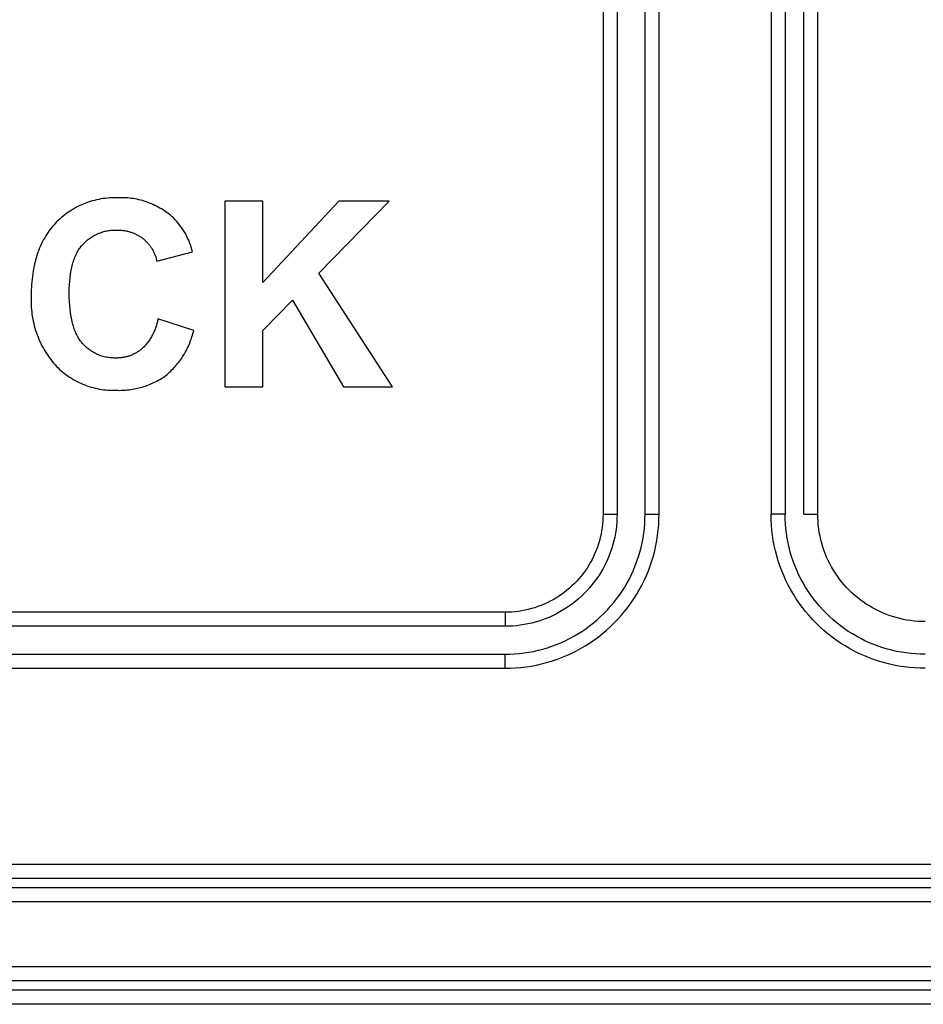
# Model space of a CAD drawing. Units: inches. Extents: x 663 to 1147, y 9 to 751.
# Drawn here: x 929 to 938, y 76 to 87 of the extents above; entities that cross this region are included whole.
import ezdxf

# ---------------------------------------------------------------- set-up
doc = ezdxf.new("R2010")
doc.units = ezdxf.units.IN
doc.header["$MEASUREMENT"] = 0
doc.layers.add('MAKE2D ______ - TANGENT', color=7, linetype='Continuous')

msp = doc.modelspace()

# ---------------------------------------------------------------- linework, layer by layer
at = {"layer": 'MAKE2D ______ - TANGENT'}
for p, q in [((935.3854, 81.2434), (935.3854, 94.2434)), ((935.5354, 81.2434), (935.5354, 94.2434)), ((936.7354, 94.2434), (936.7354, 81.2434)), ((936.8854, 94.2434), (936.8854, 81.2434)), ((937.0854, 81.2434), (937.0854, 94.2434)), ((937.2354, 81.2434), (937.2354, 94.2434)), ((934.9354, 87.3434), (934.9354, 81.2434)), ((935.0854, 87.3434), (935.0854, 81.2434)), ((929.4644, 84.6), (929.4416, 84.5931)), ((929.4873, 84.6062), (929.4644, 84.6)), ((929.5103, 84.6118), (929.4873, 84.6062)), ((929.5335, 84.6168), (929.5103, 84.6118)), ((929.5567, 84.6212), (929.5335, 84.6168)), ((929.5799, 84.6249), (929.5567, 84.6212)), ((929.6032, 84.6279), (929.5799, 84.6249)), ((929.6264, 84.6304), (929.6032, 84.6279)), ((929.6496, 84.6322), (929.6264, 84.6304)), ((929.6728, 84.6334), (929.6496, 84.6322)), ((929.6958, 84.634), (929.6728, 84.6334)), ((929.7188, 84.6339), (929.6958, 84.634)), ((929.7416, 84.6333), (929.7188, 84.6339)), ((929.7614, 84.6339), (929.7416, 84.6333)), ((929.7812, 84.6341), (929.7614, 84.6339)), ((929.8011, 84.6337), (929.7812, 84.6341)), ((929.8211, 84.6329), (929.8011, 84.6337)), ((929.8412, 84.6316), (929.8211, 84.6329)), ((929.8613, 84.6298), (929.8412, 84.6316)), ((929.8813, 84.6275), (929.8613, 84.6298)), ((929.9014, 84.6247), (929.8813, 84.6275)), ((929.9215, 84.6214), (929.9014, 84.6247)), ((929.9415, 84.6176), (929.9215, 84.6214)), ((929.9614, 84.6133), (929.9415, 84.6176)), ((929.9813, 84.6085), (929.9614, 84.6133)), ((930.001, 84.6032), (929.9813, 84.6085)), ((930.0207, 84.5974), (930.001, 84.6032)), ((930.0402, 84.5912), (930.0207, 84.5974)), ((929.2472, 84.5044), (929.2272, 84.4918)), ((929.2676, 84.5165), (929.2472, 84.5044)), ((929.2883, 84.5281), (929.2676, 84.5165)), ((929.3094, 84.5392), (929.2883, 84.5281)), ((929.3308, 84.5496), (929.3094, 84.5392)), ((929.3524, 84.5595), (929.3308, 84.5496)), ((929.3744, 84.5688), (929.3524, 84.5595)), ((929.3966, 84.5776), (929.3744, 84.5688)), ((929.419, 84.5857), (929.3966, 84.5776)), ((929.4416, 84.5931), (929.419, 84.5857)), ((930.0595, 84.5844), (930.0402, 84.5912)), ((930.0787, 84.5772), (930.0595, 84.5844)), ((930.0977, 84.5695), (930.0787, 84.5772)), ((930.1165, 84.5614), (930.0977, 84.5695)), ((930.135, 84.5528), (930.1165, 84.5614)), ((930.1534, 84.5437), (930.135, 84.5528)), ((930.1714, 84.5342), (930.1534, 84.5437)), ((930.1892, 84.5243), (930.1714, 84.5342)), ((930.2067, 84.514), (930.1892, 84.5243)), ((930.2239, 84.5033), (930.2067, 84.514)), ((930.2408, 84.4922), (930.2239, 84.5033)), ((930.2574, 84.4807), (930.2408, 84.4922)), ((931.2917, 84.5963), (930.8843, 84.5963)), ((930.8843, 84.5963), (930.8843, 82.6086)), ((932.1058, 84.5963), (931.2917, 83.7263)), ((931.2917, 83.7263), (931.2917, 84.5963)), ((931.8919, 83.8259), (932.6436, 84.5963)), ((932.6436, 84.5963), (932.1058, 84.5963)), ((929.0992, 84.3905), (929.0828, 84.3744)), ((929.1161, 84.4062), (929.0992, 84.3905)), ((929.1334, 84.4215), (929.1161, 84.4062)), ((929.1513, 84.4365), (929.1334, 84.4215)), ((929.1696, 84.451), (929.1513, 84.4365)), ((929.1884, 84.465), (929.1696, 84.451)), ((929.2076, 84.4787), (929.1884, 84.465)), ((929.2272, 84.4918), (929.2076, 84.4787)), ((930.2736, 84.4689), (930.2574, 84.4807)), ((930.2895, 84.4567), (930.2736, 84.4689)), ((930.305, 84.4442), (930.2895, 84.4567)), ((930.3202, 84.4314), (930.305, 84.4442)), ((930.335, 84.4183), (930.3202, 84.4314)), ((930.3531, 84.3993), (930.335, 84.4183)), ((930.3706, 84.3797), (930.3531, 84.3993)), ((929.0068, 84.2857), (928.993, 84.2665)), ((929.0211, 84.3044), (929.0068, 84.2857)), ((929.0358, 84.3227), (929.0211, 84.3044)), ((929.0511, 84.3405), (929.0358, 84.3227)), ((929.0669, 84.358), (929.0511, 84.3405)), ((929.0828, 84.3744), (929.0669, 84.358)), ((929.6247, 84.28), (929.6375, 84.2822)), ((929.6375, 84.2822), (929.6502, 84.284)), ((929.6502, 84.284), (929.663, 84.2855)), ((929.663, 84.2855), (929.6758, 84.2866)), ((929.6758, 84.2866), (929.6885, 84.2874)), ((929.6885, 84.2874), (929.7012, 84.2878)), ((929.7012, 84.2878), (929.7138, 84.2879)), ((929.7138, 84.2879), (929.7264, 84.2877)), ((929.7264, 84.2877), (929.7355, 84.2878)), ((929.7355, 84.2878), (929.7447, 84.2878)), ((929.7447, 84.2878), (929.7539, 84.2876)), ((929.7539, 84.2876), (929.7632, 84.2872)), ((929.7632, 84.2872), (929.7724, 84.2866)), ((929.7724, 84.2866), (929.7817, 84.2858)), ((929.7817, 84.2858), (929.791, 84.2848)), ((929.791, 84.2848), (929.8002, 84.2836)), ((929.8002, 84.2836), (929.8095, 84.2822)), ((929.8095, 84.2822), (929.8187, 84.2806)), ((930.3875, 84.3595), (930.3706, 84.3797)), ((930.4038, 84.3386), (930.3875, 84.3595)), ((930.4193, 84.3171), (930.4038, 84.3386)), ((930.4342, 84.2951), (930.4193, 84.3171)), ((930.4483, 84.2726), (930.4342, 84.2951)), ((928.9429, 84.1855), (928.9316, 84.1641)), ((928.9546, 84.2064), (928.9429, 84.1855)), ((928.9669, 84.2268), (928.9546, 84.2064)), ((928.9797, 84.2469), (928.9669, 84.2268)), ((928.993, 84.2665), (928.9797, 84.2469)), ((929.4038, 84.1735), (929.4136, 84.1818)), ((929.4136, 84.1818), (929.4237, 84.1899)), ((929.4237, 84.1899), (929.4341, 84.1976)), ((929.4341, 84.1976), (929.4447, 84.2052)), ((929.4447, 84.2052), (929.4555, 84.2124)), ((929.4555, 84.2124), (929.4665, 84.2194)), ((929.4665, 84.2194), (929.4778, 84.226)), ((929.4778, 84.226), (929.4893, 84.2324)), ((929.4893, 84.2324), (929.5009, 84.2384)), ((929.5009, 84.2384), (929.5128, 84.2441)), ((929.5128, 84.2441), (929.5248, 84.2495)), ((929.5248, 84.2495), (929.5369, 84.2546)), ((929.5369, 84.2546), (929.5492, 84.2592)), ((929.5492, 84.2592), (929.5615, 84.2636)), ((929.5615, 84.2636), (929.574, 84.2676)), ((929.574, 84.2676), (929.5866, 84.2712)), ((929.5866, 84.2712), (929.5993, 84.2745)), ((929.5993, 84.2745), (929.612, 84.2774)), ((929.612, 84.2774), (929.6247, 84.28)), ((929.8187, 84.2806), (929.8279, 84.2788)), ((929.8279, 84.2788), (929.8371, 84.2768)), ((929.8371, 84.2768), (929.8463, 84.2746)), ((929.8463, 84.2746), (929.8554, 84.2722)), ((929.8554, 84.2722), (929.8644, 84.2696)), ((929.8644, 84.2696), (929.8734, 84.2668)), ((929.8734, 84.2668), (929.8824, 84.2639)), ((929.8824, 84.2639), (929.8912, 84.2607)), ((929.8912, 84.2607), (929.9, 84.2574)), ((929.9, 84.2574), (929.9088, 84.2538)), ((929.9088, 84.2538), (929.9174, 84.2501)), ((929.9174, 84.2501), (929.9259, 84.2462)), ((929.9259, 84.2462), (929.9344, 84.2421)), ((929.9344, 84.2421), (929.9427, 84.2379)), ((929.9427, 84.2379), (929.9509, 84.2335)), ((929.9509, 84.2335), (929.9591, 84.2289)), ((929.9591, 84.2289), (929.9671, 84.2242)), ((929.9671, 84.2242), (929.975, 84.2193)), ((929.975, 84.2193), (929.9827, 84.2142)), ((929.9827, 84.2142), (929.9903, 84.209)), ((929.9903, 84.209), (929.9978, 84.2037)), ((929.9978, 84.2037), (930.0052, 84.1982)), ((930.0052, 84.1982), (930.0122, 84.1926)), ((930.0122, 84.1926), (930.0191, 84.1868)), ((930.0191, 84.1868), (930.0259, 84.1808)), ((930.0259, 84.1808), (930.0325, 84.1747)), ((930.4617, 84.2496), (930.4483, 84.2726)), ((930.4743, 84.2261), (930.4617, 84.2496)), ((930.486, 84.2022), (930.4743, 84.2261)), ((930.4969, 84.178), (930.486, 84.2022)), ((930.507, 84.1535), (930.4969, 84.178)), ((928.8915, 84.0744), (928.8827, 84.0509)), ((928.9007, 84.0975), (928.8915, 84.0744)), ((928.9105, 84.1202), (928.9007, 84.0975)), ((928.9208, 84.1424), (928.9105, 84.1202)), ((928.9316, 84.1641), (928.9208, 84.1424)), ((929.3108, 84.0624), (929.3181, 84.0745)), ((929.3181, 84.0745), (929.3257, 84.0861)), ((929.3257, 84.0861), (929.3336, 84.0974)), ((929.3336, 84.0974), (929.3417, 84.1083)), ((929.3417, 84.1083), (929.3501, 84.1188)), ((929.3501, 84.1188), (929.3588, 84.1289)), ((929.3588, 84.1289), (929.3672, 84.1382)), ((929.3672, 84.1382), (929.3759, 84.1473)), ((929.3759, 84.1473), (929.3849, 84.1563)), ((929.3849, 84.1563), (929.3942, 84.165)), ((929.3942, 84.165), (929.4038, 84.1735)), ((930.0325, 84.1747), (930.0391, 84.1684)), ((930.0391, 84.1684), (930.0455, 84.1619)), ((930.0455, 84.1619), (930.0518, 84.1553)), ((930.0518, 84.1553), (930.058, 84.1486)), ((930.058, 84.1486), (930.0641, 84.1417)), ((930.0641, 84.1417), (930.07, 84.1346)), ((930.07, 84.1346), (930.0757, 84.1274)), ((930.0757, 84.1274), (930.0813, 84.1201)), ((930.0813, 84.1201), (930.0867, 84.1127)), ((930.0867, 84.1127), (930.092, 84.1051)), ((930.092, 84.1051), (930.0971, 84.0974)), ((930.0971, 84.0974), (930.1021, 84.0896)), ((930.1021, 84.0896), (930.1069, 84.0817)), ((930.1069, 84.0817), (930.1114, 84.0737)), ((930.1114, 84.0737), (930.1159, 84.0655)), ((930.5162, 84.1287), (930.507, 84.1535)), ((930.5246, 84.1036), (930.5162, 84.1287)), ((930.5321, 84.0784), (930.5246, 84.1036)), ((930.5387, 84.0531), (930.5321, 84.0784)), ((928.8594, 83.9778), (928.8526, 83.9525)), ((928.8667, 84.0026), (928.8594, 83.9778)), ((928.8744, 84.027), (928.8667, 84.0026)), ((928.8827, 84.0509), (928.8744, 84.027)), ((929.2623, 83.9523), (929.2674, 83.9674)), ((929.2674, 83.9674), (929.2728, 83.9822)), ((929.2728, 83.9822), (929.2784, 83.9965)), ((929.2784, 83.9965), (929.2844, 84.0105)), ((929.2844, 84.0105), (929.2906, 84.024)), ((929.2906, 84.024), (929.297, 84.0372)), ((929.297, 84.0372), (929.3038, 84.05)), ((929.3038, 84.05), (929.3108, 84.0624)), ((930.1159, 84.0655), (930.1201, 84.0573)), ((930.1201, 84.0573), (930.1241, 84.0491)), ((930.1241, 84.0491), (930.128, 84.0407)), ((930.128, 84.0407), (930.1317, 84.0323)), ((930.1317, 84.0323), (930.1351, 84.0238)), ((930.1351, 84.0238), (930.1384, 84.0152)), ((930.1384, 84.0152), (930.1415, 84.0066)), ((930.1415, 84.0066), (930.1444, 83.998)), ((930.1444, 83.998), (930.1471, 83.9893)), ((930.1471, 83.9893), (930.1496, 83.9806)), ((930.1496, 83.9806), (930.1519, 83.9719)), ((930.1519, 83.9719), (930.154, 83.9631)), ((930.1559, 83.9543), (930.5387, 84.0531)), ((928.8353, 83.8742), (928.8306, 83.8472)), ((928.8406, 83.9007), (928.8353, 83.8742)), ((928.8464, 83.9268), (928.8406, 83.9007)), ((928.8526, 83.9525), (928.8464, 83.9268)), ((929.2375, 83.8536), (929.241, 83.871)), ((929.241, 83.871), (929.2447, 83.888)), ((929.2447, 83.888), (929.2487, 83.9047)), ((929.2487, 83.9047), (929.253, 83.921)), ((929.253, 83.921), (929.2575, 83.9368)), ((929.2575, 83.9368), (929.2623, 83.9523)), ((930.154, 83.9631), (930.1559, 83.9543)), ((928.8193, 83.7636), (928.8165, 83.7349)), ((928.8225, 83.7919), (928.8193, 83.7636)), ((928.8263, 83.8198), (928.8225, 83.7919)), ((928.8306, 83.8472), (928.8263, 83.8198)), ((929.2226, 83.741), (929.2265, 83.7801)), ((929.2265, 83.7801), (929.2315, 83.8176)), ((929.2315, 83.8176), (929.2343, 83.8358)), ((929.2343, 83.8358), (929.2375, 83.8536)), ((932.6806, 82.6086), (931.8919, 83.8259)), ((928.8125, 83.6761), (928.8113, 83.6461)), ((928.8143, 83.7057), (928.8125, 83.6761)), ((928.8165, 83.7349), (928.8143, 83.7057)), ((929.2177, 83.6146), (929.2182, 83.6583)), ((929.2182, 83.6583), (929.2199, 83.7004)), ((929.2199, 83.7004), (929.2226, 83.741)), ((928.8092, 83.5602), (928.8087, 83.5355)), ((928.8103, 83.5847), (928.8092, 83.5602)), ((928.8113, 83.6461), (928.8103, 83.5847)), ((929.2182, 83.5683), (929.2177, 83.6146)), ((929.2198, 83.5237), (929.2182, 83.5683)), ((928.8087, 83.5355), (928.8088, 83.5107)), ((928.8088, 83.5107), (928.8095, 83.4858)), ((928.8095, 83.4858), (928.8108, 83.4609)), ((928.8108, 83.4609), (928.8127, 83.4359)), ((929.2226, 83.4808), (929.2198, 83.5237)), ((929.2263, 83.4396), (929.2226, 83.4808)), ((929.2312, 83.4001), (929.2263, 83.4396)), ((931.2917, 83.2105), (931.6106, 83.5373)), ((931.6106, 83.5373), (932.1536, 82.6086)), ((928.8127, 83.4359), (928.8152, 83.4109)), ((928.8152, 83.4109), (928.8183, 83.3859)), ((928.8183, 83.3859), (928.8221, 83.3609)), ((928.8221, 83.3609), (928.8264, 83.336)), ((928.8264, 83.336), (928.8314, 83.3111)), ((929.2372, 83.3623), (929.2312, 83.4001)), ((929.2406, 83.344), (929.2372, 83.3623)), ((929.2442, 83.3262), (929.2406, 83.344)), ((930.1683, 83.337), (930.1662, 83.3259)), ((930.551, 83.2136), (930.1683, 83.337)), ((928.8314, 83.3111), (928.837, 83.2863)), ((928.837, 83.2863), (928.8432, 83.2617)), ((928.8432, 83.2617), (928.85, 83.2372)), ((928.85, 83.2372), (928.8575, 83.2128)), ((929.2482, 83.3088), (929.2442, 83.3262)), ((929.2524, 83.2918), (929.2482, 83.3088)), ((929.2568, 83.2752), (929.2524, 83.2918)), ((929.2616, 83.259), (929.2568, 83.2752)), ((929.2666, 83.2433), (929.2616, 83.259)), ((929.2719, 83.228), (929.2666, 83.2433)), ((929.2774, 83.2131), (929.2719, 83.228)), ((930.1377, 83.2273), (930.1334, 83.2166)), ((930.1417, 83.2381), (930.1377, 83.2273)), ((930.1456, 83.2489), (930.1417, 83.2381)), ((930.1492, 83.2598), (930.1456, 83.2489)), ((930.1526, 83.2707), (930.1492, 83.2598)), ((930.1558, 83.2817), (930.1526, 83.2707)), ((930.1587, 83.2927), (930.1558, 83.2817)), ((930.1614, 83.3038), (930.1587, 83.2927)), ((930.1639, 83.3149), (930.1614, 83.3038)), ((930.1662, 83.3259), (930.1639, 83.3149)), ((928.8575, 83.2128), (928.8655, 83.1886)), ((928.8655, 83.1886), (928.8741, 83.1647)), ((928.8741, 83.1647), (928.8833, 83.1409)), ((928.8833, 83.1409), (928.8931, 83.1174)), ((929.2833, 83.1987), (929.2774, 83.2131)), ((929.2894, 83.1846), (929.2833, 83.1987)), ((929.2957, 83.171), (929.2894, 83.1846)), ((929.3024, 83.1578), (929.2957, 83.171)), ((929.3093, 83.1451), (929.3024, 83.1578)), ((929.3165, 83.1327), (929.3093, 83.1451)), ((929.3239, 83.1208), (929.3165, 83.1327)), ((929.3317, 83.1093), (929.3239, 83.1208)), ((930.0856, 83.1245), (930.0793, 83.1148)), ((930.0917, 83.1343), (930.0856, 83.1245)), ((930.0977, 83.1442), (930.0917, 83.1343)), ((930.1034, 83.1542), (930.0977, 83.1442)), ((930.1089, 83.1644), (930.1034, 83.1542)), ((930.1142, 83.1746), (930.1089, 83.1644)), ((930.1193, 83.185), (930.1142, 83.1746)), ((930.1242, 83.1954), (930.1193, 83.185)), ((930.1289, 83.206), (930.1242, 83.1954)), ((930.1334, 83.2166), (930.1289, 83.206)), ((930.5209, 83.1103), (930.5269, 83.1274)), ((930.5269, 83.1274), (930.5324, 83.1445)), ((930.5324, 83.1445), (930.5376, 83.1617)), ((930.5376, 83.1617), (930.5425, 83.179)), ((930.5425, 83.179), (930.5469, 83.1963)), ((930.5469, 83.1963), (930.551, 83.2136)), ((931.2917, 82.6086), (931.2917, 83.2105)), ((928.8931, 83.1174), (928.9034, 83.0942)), ((928.9034, 83.0942), (928.9143, 83.0712)), ((928.9143, 83.0712), (928.9257, 83.0486)), ((928.9257, 83.0486), (928.9377, 83.0263)), ((928.9377, 83.0263), (928.9501, 83.0043)), ((929.3397, 83.0983), (929.3317, 83.1093)), ((929.3438, 83.0929), (929.3397, 83.0983)), ((929.3479, 83.0876), (929.3438, 83.0929)), ((929.3565, 83.0774), (929.3479, 83.0876)), ((929.3646, 83.0681), (929.3565, 83.0774)), ((929.373, 83.0589), (929.3646, 83.0681)), ((929.3818, 83.05), (929.373, 83.0589)), ((929.3908, 83.0412), (929.3818, 83.05)), ((929.4001, 83.0327), (929.3908, 83.0412)), ((929.4097, 83.0243), (929.4001, 83.0327)), ((929.4196, 83.0163), (929.4097, 83.0243)), ((929.4297, 83.0084), (929.4196, 83.0163)), ((929.999, 83.0186), (929.9919, 83.0125)), ((930.0071, 83.0265), (929.999, 83.0186)), ((930.015, 83.0346), (930.0071, 83.0265)), ((930.0228, 83.0428), (930.015, 83.0346)), ((930.0304, 83.0513), (930.0228, 83.0428)), ((930.0379, 83.0599), (930.0304, 83.0513)), ((930.0452, 83.0687), (930.0379, 83.0599)), ((930.0524, 83.0776), (930.0452, 83.0687)), ((930.0594, 83.0867), (930.0524, 83.0776)), ((930.0662, 83.0959), (930.0594, 83.0867)), ((930.0729, 83.1053), (930.0662, 83.0959)), ((930.0793, 83.1148), (930.0729, 83.1053)), ((930.4777, 83.0103), (930.4858, 83.0266)), ((930.4858, 83.0266), (930.4936, 83.0431)), ((930.4936, 83.0431), (930.5009, 83.0597)), ((930.5009, 83.0597), (930.508, 83.0765)), ((930.508, 83.0765), (930.5146, 83.0933)), ((930.5146, 83.0933), (930.5209, 83.1103)), ((928.9501, 83.0043), (928.9631, 82.9827)), ((928.9631, 82.9827), (928.9766, 82.9615)), ((928.9766, 82.9615), (928.9905, 82.9407)), ((928.9905, 82.9407), (929.0049, 82.9203)), ((929.0049, 82.9203), (929.0197, 82.9003)), ((929.44, 83.0009), (929.4297, 83.0084)), ((929.4506, 82.9936), (929.44, 83.0009)), ((929.4615, 82.9866), (929.4506, 82.9936)), ((929.4725, 82.9799), (929.4615, 82.9866)), ((929.4838, 82.9735), (929.4725, 82.9799)), ((929.4952, 82.9674), (929.4838, 82.9735)), ((929.5068, 82.9616), (929.4952, 82.9674)), ((929.5186, 82.9562), (929.5068, 82.9616)), ((929.5305, 82.9511), (929.5186, 82.9562)), ((929.5426, 82.9463), (929.5305, 82.9511)), ((929.5548, 82.9419), (929.5426, 82.9463)), ((929.5671, 82.9379), (929.5548, 82.9419)), ((929.5795, 82.9342), (929.5671, 82.9379)), ((929.592, 82.9309), (929.5795, 82.9342)), ((929.6045, 82.9279), (929.592, 82.9309)), ((929.617, 82.9253), (929.6045, 82.9279)), ((929.6296, 82.923), (929.617, 82.9253)), ((929.6422, 82.9212), (929.6296, 82.923)), ((929.6548, 82.9196), (929.6422, 82.9212)), ((929.6674, 82.9185), (929.6548, 82.9196)), ((929.68, 82.9177), (929.6674, 82.9185)), ((929.6925, 82.9172), (929.68, 82.9177)), ((929.7267, 82.9172), (929.6925, 82.9172)), ((929.7361, 82.9173), (929.7267, 82.9172)), ((929.7455, 82.9176), (929.7361, 82.9173)), ((929.755, 82.9182), (929.7455, 82.9176)), ((929.7645, 82.919), (929.755, 82.9182)), ((929.7739, 82.9199), (929.7645, 82.919)), ((929.7834, 82.9211), (929.7739, 82.9199)), ((929.7929, 82.9226), (929.7834, 82.9211)), ((929.8024, 82.9242), (929.7929, 82.9226)), ((929.8118, 82.9261), (929.8024, 82.9242)), ((929.8212, 82.9282), (929.8118, 82.9261)), ((929.8306, 82.9305), (929.8212, 82.9282)), ((929.8399, 82.933), (929.8306, 82.9305)), ((929.8492, 82.9357), (929.8399, 82.933)), ((929.8584, 82.9387), (929.8492, 82.9357)), ((929.8675, 82.9419), (929.8584, 82.9387)), ((929.8766, 82.9452), (929.8675, 82.9419)), ((929.8856, 82.9488), (929.8766, 82.9452)), ((929.8945, 82.9526), (929.8856, 82.9488)), ((929.9033, 82.9566), (929.8945, 82.9526)), ((929.912, 82.9608), (929.9033, 82.9566)), ((929.9205, 82.9652), (929.912, 82.9608)), ((929.929, 82.9697), (929.9205, 82.9652)), ((929.9374, 82.9745), (929.929, 82.9697)), ((929.9456, 82.9794), (929.9374, 82.9745)), ((929.9536, 82.9845), (929.9456, 82.9794)), ((929.9616, 82.9898), (929.9536, 82.9845)), ((929.9694, 82.9953), (929.9616, 82.9898)), ((929.977, 83.0009), (929.9694, 82.9953)), ((929.9845, 83.0066), (929.977, 83.0009)), ((929.9919, 83.0125), (929.9845, 83.0066)), ((930.4117, 82.9009), (930.4221, 82.9159)), ((930.4221, 82.9159), (930.4322, 82.9311)), ((930.4322, 82.9311), (930.442, 82.9466)), ((930.442, 82.9466), (930.4514, 82.9622)), ((930.4514, 82.9622), (930.4605, 82.978)), ((930.4605, 82.978), (930.4693, 82.9941)), ((930.4693, 82.9941), (930.4777, 83.0103)), ((929.0197, 82.9003), (929.0349, 82.8807)), ((929.0349, 82.8807), (929.0505, 82.8616)), ((929.0505, 82.8616), (929.0665, 82.8429)), ((929.0665, 82.8429), (929.0819, 82.8269)), ((929.0819, 82.8269), (929.0978, 82.8113)), ((929.0978, 82.8113), (929.1142, 82.7959)), ((930.3308, 82.8027), (930.3431, 82.816)), ((930.3431, 82.816), (930.3552, 82.8295)), ((930.3552, 82.8295), (930.3671, 82.8432)), ((930.3671, 82.8432), (930.3787, 82.8573)), ((930.3787, 82.8573), (930.39, 82.8716)), ((930.39, 82.8716), (930.401, 82.8861)), ((930.401, 82.8861), (930.4117, 82.9009)), ((929.1142, 82.7959), (929.131, 82.781)), ((929.131, 82.781), (929.1483, 82.7664)), ((929.1483, 82.7664), (929.166, 82.7522)), ((929.166, 82.7522), (929.1842, 82.7385)), ((929.1842, 82.7385), (929.2028, 82.7252)), ((929.2028, 82.7252), (929.2218, 82.7124)), ((929.2218, 82.7124), (929.2412, 82.7)), ((929.2412, 82.7), (929.2609, 82.6882)), ((930.1935, 82.6916), (930.2084, 82.7007)), ((930.2084, 82.7007), (930.2231, 82.7101)), ((930.2231, 82.7101), (930.2376, 82.7198)), ((930.2376, 82.7198), (930.2518, 82.7297)), ((930.2518, 82.7297), (930.2655, 82.7411)), ((930.2655, 82.7411), (930.279, 82.7528)), ((930.279, 82.7528), (930.2923, 82.7648)), ((930.2923, 82.7648), (930.3053, 82.7772)), ((930.3053, 82.7772), (930.3182, 82.7898)), ((930.3182, 82.7898), (930.3308, 82.8027)), ((929.2609, 82.6882), (929.281, 82.6768)), ((929.281, 82.6768), (929.3014, 82.666)), ((929.3014, 82.666), (929.3222, 82.6557)), ((929.3222, 82.6557), (929.3432, 82.646)), ((929.3432, 82.646), (929.3644, 82.6368)), ((929.3644, 82.6368), (929.3859, 82.6282)), ((929.3859, 82.6282), (929.4077, 82.6203)), ((929.4077, 82.6203), (929.4296, 82.6128)), ((929.4296, 82.6128), (929.4517, 82.606)), ((929.4517, 82.606), (929.4739, 82.5998)), ((929.4739, 82.5998), (929.4962, 82.5942)), ((929.4962, 82.5942), (929.5187, 82.5893)), ((929.9478, 82.5929), (929.9651, 82.5971)), ((929.9651, 82.5971), (929.9823, 82.6016)), ((929.9823, 82.6016), (929.9994, 82.6065)), ((929.9994, 82.6065), (930.0164, 82.6118)), ((930.0164, 82.6118), (930.0333, 82.6174)), ((930.0333, 82.6174), (930.0501, 82.6233)), ((930.0501, 82.6233), (930.0667, 82.6296)), ((930.0667, 82.6296), (930.0832, 82.6363)), ((930.0832, 82.6363), (930.0995, 82.6432)), ((930.0995, 82.6432), (930.1156, 82.6505)), ((930.1156, 82.6505), (930.1316, 82.6581)), ((930.1316, 82.6581), (930.1473, 82.666)), ((930.1473, 82.666), (930.1629, 82.6743)), ((930.1629, 82.6743), (930.1783, 82.6828)), ((930.1783, 82.6828), (930.1935, 82.6916)), ((930.8843, 82.6086), (931.2917, 82.6086)), ((932.1536, 82.6086), (932.6806, 82.6086)), ((929.5187, 82.5893), (929.5412, 82.5849)), ((929.5412, 82.5849), (929.5637, 82.5811)), ((929.5637, 82.5811), (929.5863, 82.578)), ((929.5863, 82.578), (929.6088, 82.5754)), ((929.6088, 82.5754), (929.6314, 82.5735)), ((929.6314, 82.5735), (929.6539, 82.5721)), ((929.6539, 82.5721), (929.6763, 82.5714)), ((929.6763, 82.5714), (929.6986, 82.5712)), ((929.6986, 82.5712), (929.7208, 82.5716)), ((929.7208, 82.5716), (929.7381, 82.5711)), ((929.7381, 82.5711), (929.7555, 82.5709)), ((929.7555, 82.5709), (929.7729, 82.5711)), ((929.7729, 82.5711), (929.7904, 82.5717)), ((929.7904, 82.5717), (929.808, 82.5726)), ((929.808, 82.5726), (929.8255, 82.5738)), ((929.8255, 82.5738), (929.843, 82.5755)), ((929.843, 82.5755), (929.8606, 82.5774)), ((929.8606, 82.5774), (929.8781, 82.5798)), ((929.8781, 82.5798), (929.8956, 82.5825)), ((929.8956, 82.5825), (929.9131, 82.5856)), ((929.9131, 82.5856), (929.9305, 82.5891)), ((929.9305, 82.5891), (929.9478, 82.5929)), ((934.9354, 81.2434), (934.9348, 81.2076)), ((934.9354, 81.2434), (935.0854, 81.2434)), ((935.0854, 81.2434), (935.0847, 81.2024)), ((935.3845, 81.1922), (935.3854, 81.2434)), ((935.3854, 81.2434), (935.5354, 81.2434)), ((935.5344, 81.1871), (935.5354, 81.2434)), ((936.8854, 81.2434), (936.7354, 81.2434)), ((936.7363, 81.1871), (936.7354, 81.2434)), ((936.8862, 81.1922), (936.8854, 81.2434)), ((937.0854, 81.2434), (937.2354, 81.2434)), ((937.236, 81.2041), (937.2354, 81.2434)), ((934.9299, 81.136), (934.9257, 81.1004)), ((934.933, 81.1717), (934.9299, 81.136)), ((934.9348, 81.2076), (934.933, 81.1717)), ((935.0792, 81.1207), (935.0743, 81.08)), ((935.0826, 81.1615), (935.0792, 81.1207)), ((935.0847, 81.2024), (935.0826, 81.1615)), ((935.3776, 81.09), (935.3819, 81.141)), ((935.3819, 81.141), (935.3845, 81.1922)), ((935.5268, 81.0746), (935.5316, 81.1308)), ((935.5316, 81.1308), (935.5344, 81.1871)), ((936.7392, 81.1308), (936.7363, 81.1871)), ((936.7439, 81.0746), (936.7392, 81.1308)), ((936.8888, 81.141), (936.8862, 81.1922)), ((936.8931, 81.09), (936.8888, 81.141)), ((937.238, 81.1649), (937.236, 81.2041)), ((937.2413, 81.1258), (937.238, 81.1649)), ((937.246, 81.0868), (937.2413, 81.1258)), ((934.9135, 81.0297), (934.9057, 80.9948)), ((934.9202, 81.065), (934.9135, 81.0297)), ((934.9257, 81.1004), (934.9202, 81.065)), ((935.068, 81.0395), (935.0604, 80.9992)), ((935.0743, 81.08), (935.068, 81.0395)), ((935.3637, 80.9885), (935.3715, 81.0391)), ((935.3715, 81.0391), (935.3776, 81.09)), ((935.5115, 80.963), (935.5201, 81.0187)), ((935.5201, 81.0187), (935.5268, 81.0746)), ((936.7506, 81.0187), (936.7439, 81.0746)), ((936.7592, 80.963), (936.7506, 81.0187)), ((936.8992, 81.0391), (936.8931, 81.09)), ((936.907, 80.9885), (936.8992, 81.0391)), ((937.252, 81.048), (937.246, 81.0868)), ((937.2593, 81.0094), (937.252, 81.048)), ((934.8863, 80.9257), (934.8749, 80.8917)), ((934.8966, 80.9601), (934.8863, 80.9257)), ((934.9057, 80.9948), (934.8966, 80.9601)), ((935.041, 80.9196), (935.0293, 80.8803)), ((935.0514, 80.9592), (935.041, 80.9196)), ((935.0604, 80.9992), (935.0514, 80.9592)), ((935.3429, 80.8882), (935.3542, 80.9382)), ((935.3542, 80.9382), (935.3637, 80.9885)), ((935.4887, 80.8527), (935.501, 80.9076)), ((935.501, 80.9076), (935.5115, 80.963)), ((936.7697, 80.9076), (936.7592, 80.963)), ((936.7821, 80.8527), (936.7697, 80.9076)), ((936.9166, 80.9382), (936.907, 80.9885)), ((936.9278, 80.8882), (936.9166, 80.9382)), ((937.2679, 80.9711), (937.2593, 81.0094)), ((937.2779, 80.9331), (937.2679, 80.9711)), ((937.2891, 80.8954), (937.2779, 80.9331)), ((934.8486, 80.825), (934.8338, 80.7923)), ((934.8623, 80.8581), (934.8486, 80.825)), ((934.8749, 80.8917), (934.8623, 80.8581)), ((935.0019, 80.8031), (934.9862, 80.7652)), ((935.0163, 80.8415), (935.0019, 80.8031)), ((935.0293, 80.8803), (935.0163, 80.8415)), ((935.3153, 80.7895), (935.33, 80.8386)), ((935.33, 80.8386), (935.3429, 80.8882)), ((935.4744, 80.7981), (935.4887, 80.8527)), ((936.7963, 80.7981), (936.7821, 80.8527)), ((936.9408, 80.8386), (936.9278, 80.8882)), ((936.9554, 80.7895), (936.9408, 80.8386)), ((937.3016, 80.8582), (937.2891, 80.8954)), ((937.3154, 80.8214), (937.3016, 80.8582)), ((937.3304, 80.7851), (937.3154, 80.8214)), ((934.7827, 80.6977), (934.7636, 80.6674)), ((934.8008, 80.7287), (934.7827, 80.6977)), ((934.8179, 80.7602), (934.8008, 80.7287)), ((934.8338, 80.7923), (934.8179, 80.7602)), ((934.9693, 80.7279), (934.9511, 80.6912)), ((934.9862, 80.7652), (934.9693, 80.7279)), ((935.281, 80.693), (935.299, 80.741)), ((935.299, 80.741), (935.3153, 80.7895)), ((935.4404, 80.6907), (935.4583, 80.7441)), ((935.4583, 80.7441), (935.4744, 80.7981)), ((936.8124, 80.7441), (936.7963, 80.7981)), ((936.8304, 80.6907), (936.8124, 80.7441)), ((936.9717, 80.741), (936.9554, 80.7895)), ((936.9897, 80.693), (936.9717, 80.741)), ((937.3466, 80.7494), (937.3304, 80.7851)), ((937.3641, 80.7142), (937.3466, 80.7494)), ((937.3827, 80.6796), (937.3641, 80.7142)), ((934.7222, 80.6088), (934.7001, 80.5806)), ((934.7434, 80.6377), (934.7222, 80.6088)), ((934.7636, 80.6674), (934.7434, 80.6377)), ((934.9109, 80.6197), (934.889, 80.5851)), ((934.9316, 80.6551), (934.9109, 80.6197)), ((934.9511, 80.6912), (934.9316, 80.6551)), ((935.2175, 80.5531), (935.2403, 80.599)), ((935.2403, 80.599), (935.2615, 80.6457)), ((935.2615, 80.6457), (935.281, 80.693)), ((935.3991, 80.5859), (935.4206, 80.638)), ((935.4206, 80.638), (935.4404, 80.6907)), ((936.8501, 80.6379), (936.8304, 80.6907)), ((936.8717, 80.5859), (936.8501, 80.6379)), ((937.0093, 80.6457), (936.9897, 80.693)), ((937.0305, 80.599), (937.0093, 80.6457)), ((937.0533, 80.5531), (937.0305, 80.599)), ((937.4026, 80.6457), (937.3827, 80.6796)), ((937.4235, 80.6125), (937.4026, 80.6457)), ((937.4456, 80.58), (937.4235, 80.6125)), ((934.628, 80.5008), (934.6023, 80.4758)), ((934.653, 80.5265), (934.628, 80.5008)), ((934.677, 80.5532), (934.653, 80.5265)), ((934.7001, 80.5806), (934.677, 80.5532)), ((934.8165, 80.4859), (934.7901, 80.4546)), ((934.8418, 80.5181), (934.8165, 80.4859)), ((934.866, 80.5512), (934.8418, 80.5181)), ((934.889, 80.5851), (934.866, 80.5512)), ((935.1673, 80.4638), (935.1932, 80.5081)), ((935.1932, 80.5081), (935.2175, 80.5531)), ((935.3239, 80.4345), (935.3507, 80.4841)), ((935.3507, 80.4841), (935.3757, 80.5346)), ((935.3757, 80.5346), (935.3991, 80.5859)), ((936.895, 80.5346), (936.8717, 80.5859)), ((936.92, 80.4841), (936.895, 80.5346)), ((936.9468, 80.4345), (936.92, 80.4841)), ((937.0776, 80.508), (937.0533, 80.5531)), ((937.1034, 80.4638), (937.0776, 80.508)), ((937.4688, 80.5483), (937.4456, 80.58)), ((937.4931, 80.5175), (937.4688, 80.5483)), ((937.5184, 80.4874), (937.4931, 80.5175)), ((937.5447, 80.4583), (937.5184, 80.4874)), ((934.4911, 80.3854), (934.4614, 80.3652)), ((934.52, 80.4066), (934.4911, 80.3854)), ((934.5482, 80.4287), (934.52, 80.4066)), ((934.5756, 80.4518), (934.5482, 80.4287)), ((934.6023, 80.4758), (934.5756, 80.4518)), ((934.7341, 80.3947), (934.7047, 80.3662)), ((934.7626, 80.4241), (934.7341, 80.3947)), ((934.7901, 80.4546), (934.7626, 80.4241)), ((935.0809, 80.3368), (935.1111, 80.3782)), ((935.1111, 80.3782), (935.1399, 80.4205)), ((935.1399, 80.4205), (935.1673, 80.4638)), ((935.2654, 80.3382), (935.2955, 80.3859)), ((935.2955, 80.3859), (935.3239, 80.4345)), ((936.9753, 80.3859), (936.9468, 80.4345)), ((937.0053, 80.3382), (936.9753, 80.3859)), ((937.1308, 80.4205), (937.1034, 80.4638)), ((937.1596, 80.3782), (937.1308, 80.4205)), ((937.1899, 80.3368), (937.1596, 80.3782)), ((937.572, 80.43), (937.5447, 80.4583)), ((937.6002, 80.4027), (937.572, 80.43)), ((937.6294, 80.3764), (937.6002, 80.4027)), ((934.3038, 80.2802), (934.2707, 80.2664)), ((934.3365, 80.295), (934.3038, 80.2802)), ((934.3686, 80.3109), (934.3365, 80.295)), ((934.4001, 80.328), (934.3686, 80.3109)), ((934.4311, 80.3461), (934.4001, 80.328)), ((934.4614, 80.3652), (934.4311, 80.3461)), ((934.6107, 80.287), (934.5776, 80.2628)), ((934.6429, 80.3123), (934.6107, 80.287)), ((934.6742, 80.3387), (934.6429, 80.3123)), ((934.7047, 80.3662), (934.6742, 80.3387)), ((935.0162, 80.2573), (935.0492, 80.2965)), ((935.0492, 80.2965), (935.0809, 80.3368)), ((935.2004, 80.2462), (935.2337, 80.2916)), ((935.2337, 80.2916), (935.2654, 80.3382)), ((937.037, 80.2916), (937.0053, 80.3382)), ((937.0703, 80.2461), (937.037, 80.2916)), ((937.2215, 80.2965), (937.1899, 80.3368)), ((937.2545, 80.2573), (937.2215, 80.2965)), ((937.6594, 80.3511), (937.6294, 80.3764)), ((937.6903, 80.3269), (937.6594, 80.3511)), ((937.722, 80.3037), (937.6903, 80.3269)), ((937.7545, 80.2816), (937.722, 80.3037)), ((937.7877, 80.2606), (937.7545, 80.2816)), ((933.8854, 80.1934), (923.2354, 80.1934)), ((933.9212, 80.194), (933.8854, 80.1934)), ((933.8854, 80.1934), (933.8854, 80.0434)), ((933.957, 80.1958), (933.9212, 80.194)), ((933.9928, 80.1989), (933.957, 80.1958)), ((934.0284, 80.2031), (933.9928, 80.1989)), ((934.0638, 80.2086), (934.0284, 80.2031)), ((934.0991, 80.2153), (934.0638, 80.2086)), ((934.134, 80.2231), (934.0991, 80.2153)), ((934.1687, 80.2322), (934.134, 80.2231)), ((934.2031, 80.2425), (934.1687, 80.2322)), ((934.2371, 80.2539), (934.2031, 80.2425)), ((934.2707, 80.2664), (934.2371, 80.2539)), ((934.4376, 80.1777), (934.4009, 80.1595)), ((934.4737, 80.1972), (934.4376, 80.1777)), ((934.5091, 80.2179), (934.4737, 80.1972)), ((934.5437, 80.2398), (934.5091, 80.2179)), ((934.5776, 80.2628), (934.5437, 80.2398)), ((934.9095, 80.1469), (934.9463, 80.1825)), ((934.9463, 80.1825), (934.9819, 80.2193)), ((934.9819, 80.2193), (935.0162, 80.2573)), ((935.1293, 80.1587), (935.1656, 80.2018)), ((935.1656, 80.2018), (935.2004, 80.2462)), ((937.1051, 80.2018), (937.0703, 80.2461)), ((937.1414, 80.1587), (937.1051, 80.2018)), ((937.2888, 80.2193), (937.2545, 80.2573)), ((937.3244, 80.1825), (937.2888, 80.2193)), ((937.3613, 80.1469), (937.3244, 80.1825)), ((937.8216, 80.2408), (937.7877, 80.2606)), ((937.8562, 80.2221), (937.8216, 80.2408)), ((937.8913, 80.2047), (937.8562, 80.2221)), ((937.9271, 80.1884), (937.8913, 80.2047)), ((937.9634, 80.1734), (937.9271, 80.1884)), ((938.0002, 80.1596), (937.9634, 80.1734)), ((934.1296, 80.0684), (934.0893, 80.0607)), ((934.1696, 80.0774), (934.1296, 80.0684)), ((934.2092, 80.0877), (934.1696, 80.0774)), ((934.2485, 80.0995), (934.2092, 80.0877)), ((934.2873, 80.1125), (934.2485, 80.0995)), ((934.3257, 80.1269), (934.2873, 80.1125)), ((934.3636, 80.1425), (934.3257, 80.1269)), ((934.4009, 80.1595), (934.3636, 80.1425)), ((934.792, 80.0479), (934.8323, 80.0796)), ((934.8323, 80.0796), (934.8714, 80.1126)), ((934.8714, 80.1126), (934.9095, 80.1469)), ((935.0119, 80.0372), (935.0524, 80.0764)), ((935.0524, 80.0764), (935.0916, 80.1169)), ((935.0916, 80.1169), (935.1293, 80.1587)), ((937.1792, 80.1169), (937.1414, 80.1587)), ((937.2183, 80.0764), (937.1792, 80.1169)), ((937.2589, 80.0372), (937.2183, 80.0764)), ((937.3993, 80.1125), (937.3613, 80.1469)), ((937.4385, 80.0795), (937.3993, 80.1125)), ((937.4788, 80.0479), (937.4385, 80.0795)), ((938.0374, 80.1471), (938.0002, 80.1596)), ((938.075, 80.1359), (938.0374, 80.1471)), ((938.113, 80.126), (938.075, 80.1359)), ((938.1513, 80.1173), (938.113, 80.126)), ((938.1899, 80.11), (938.1513, 80.1173)), ((938.2287, 80.104), (938.1899, 80.11)), ((938.2677, 80.0994), (938.2287, 80.104)), ((938.3069, 80.096), (938.2677, 80.0994)), ((938.3461, 80.0941), (938.3069, 80.096)), ((938.3854, 80.0934), (938.3461, 80.0941)), ((933.8854, 80.0434), (923.2354, 80.0434)), ((933.9264, 80.0441), (933.8854, 80.0434)), ((933.9673, 80.0462), (933.9264, 80.0441)), ((934.0081, 80.0496), (933.9673, 80.0462)), ((934.0488, 80.0545), (934.0081, 80.0496)), ((934.0893, 80.0607), (934.0488, 80.0545)), ((934.6207, 79.9356), (934.665, 79.9615)), ((934.665, 79.9615), (934.7083, 79.9889)), ((934.7083, 79.9889), (934.7506, 80.0177)), ((934.7506, 80.0177), (934.792, 80.0479)), ((934.8826, 79.9284), (934.927, 79.9632)), ((934.927, 79.9632), (934.9701, 79.9995)), ((934.9701, 79.9995), (935.0119, 80.0372)), ((937.3007, 79.9995), (937.2589, 80.0372)), ((937.3438, 79.9632), (937.3007, 79.9995)), ((937.3881, 79.9284), (937.3438, 79.9632)), ((937.5201, 80.0177), (937.4788, 80.0479)), ((937.5625, 79.9888), (937.5201, 80.0177)), ((937.6058, 79.9615), (937.5625, 79.9888)), ((937.65, 79.9356), (937.6058, 79.9615)), ((934.4358, 79.8477), (934.4831, 79.8673)), ((934.4831, 79.8673), (934.5298, 79.8885)), ((934.5298, 79.8885), (934.5757, 79.9113)), ((934.5757, 79.9113), (934.6207, 79.9356)), ((934.7429, 79.8333), (934.7906, 79.8634)), ((934.7906, 79.8634), (934.8372, 79.8951)), ((934.8372, 79.8951), (934.8826, 79.9284)), ((937.4336, 79.8951), (937.3881, 79.9284)), ((937.4802, 79.8634), (937.4336, 79.8951)), ((937.5278, 79.8333), (937.4802, 79.8634)), ((937.6951, 79.9113), (937.65, 79.9356)), ((937.741, 79.8885), (937.6951, 79.9113)), ((937.7876, 79.8673), (937.741, 79.8885)), ((937.8349, 79.8477), (937.7876, 79.8673)), ((933.9366, 79.7443), (933.9878, 79.7469)), ((933.9878, 79.7469), (934.0388, 79.7512)), ((934.0388, 79.7512), (934.0897, 79.7573)), ((934.0897, 79.7573), (934.1403, 79.7651)), ((934.1403, 79.7651), (934.1906, 79.7746)), ((934.1906, 79.7746), (934.2406, 79.7859)), ((934.2406, 79.7859), (934.2902, 79.7988)), ((934.2902, 79.7988), (934.3393, 79.8135)), ((934.3393, 79.8135), (934.3878, 79.8298)), ((934.3878, 79.8298), (934.4358, 79.8477)), ((934.5429, 79.7297), (934.5942, 79.753)), ((934.5942, 79.753), (934.6447, 79.7781)), ((934.6447, 79.7781), (934.6943, 79.8049)), ((934.6943, 79.8049), (934.7429, 79.8333)), ((937.5765, 79.8049), (937.5278, 79.8333)), ((937.6261, 79.7781), (937.5765, 79.8049)), ((937.6765, 79.753), (937.6261, 79.7781)), ((937.7278, 79.7297), (937.6765, 79.753)), ((937.8829, 79.8298), (937.8349, 79.8477)), ((937.9315, 79.8135), (937.8829, 79.8298)), ((937.9806, 79.7988), (937.9315, 79.8135)), ((938.0301, 79.7859), (937.9806, 79.7988)), ((938.0801, 79.7746), (938.0301, 79.7859)), ((938.1305, 79.7651), (938.0801, 79.7746)), ((938.1811, 79.7573), (938.1305, 79.7651)), ((938.2319, 79.7512), (938.1811, 79.7573)), ((938.283, 79.7468), (938.2319, 79.7512)), ((938.3342, 79.7443), (938.283, 79.7468)), ((923.2354, 79.7434), (933.8854, 79.7434)), ((933.8854, 79.7434), (933.9366, 79.7443)), ((933.8854, 79.5934), (933.8854, 79.7434)), ((934.2212, 79.6277), (934.2761, 79.6401)), ((934.2761, 79.6401), (934.3306, 79.6544)), ((934.3306, 79.6544), (934.3846, 79.6705)), ((934.3846, 79.6705), (934.4381, 79.6884)), ((934.4381, 79.6884), (934.4908, 79.7082)), ((934.4908, 79.7082), (934.5429, 79.7297)), ((937.7799, 79.7082), (937.7278, 79.7297)), ((937.8327, 79.6884), (937.7799, 79.7082)), ((937.8861, 79.6705), (937.8327, 79.6884)), ((937.9401, 79.6544), (937.8861, 79.6705)), ((937.9946, 79.6401), (937.9401, 79.6544)), ((938.0496, 79.6277), (937.9946, 79.6401)), ((938.3854, 79.7434), (938.3342, 79.7443)), ((923.2354, 79.5934), (933.8854, 79.5934)), ((933.8854, 79.5934), (933.9417, 79.5943)), ((933.9417, 79.5943), (933.998, 79.5972)), ((933.998, 79.5972), (934.0541, 79.602)), ((934.0541, 79.602), (934.1101, 79.6087)), ((934.1101, 79.6087), (934.1658, 79.6173)), ((934.1658, 79.6173), (934.2212, 79.6277)), ((938.105, 79.6172), (938.0496, 79.6277)), ((938.1607, 79.6087), (938.105, 79.6172)), ((938.2166, 79.602), (938.1607, 79.6087)), ((938.2728, 79.5972), (938.2166, 79.602)), ((938.329, 79.5943), (938.2728, 79.5972)), ((938.3854, 79.5934), (938.329, 79.5943)), ((922.2174, 77.4932), (1040.7854, 77.4934)), ((922.221, 77.3433), (1040.7854, 77.3434)), ((922.2354, 77.2434), (1040.7854, 77.2434)), ((922.2354, 77.0934), (1040.7854, 77.0934)), ((1040.7854, 76.3934), (922.2354, 76.3934)), ((1040.7854, 76.2434), (922.2354, 76.2434)), ((1040.7998, 76.1436), (922.2354, 76.1434)), ((1040.8034, 75.9936), (922.2354, 75.9934))]:
    msp.add_line(p, q, dxfattribs=at)

doc.saveas('drawing.dxf')
